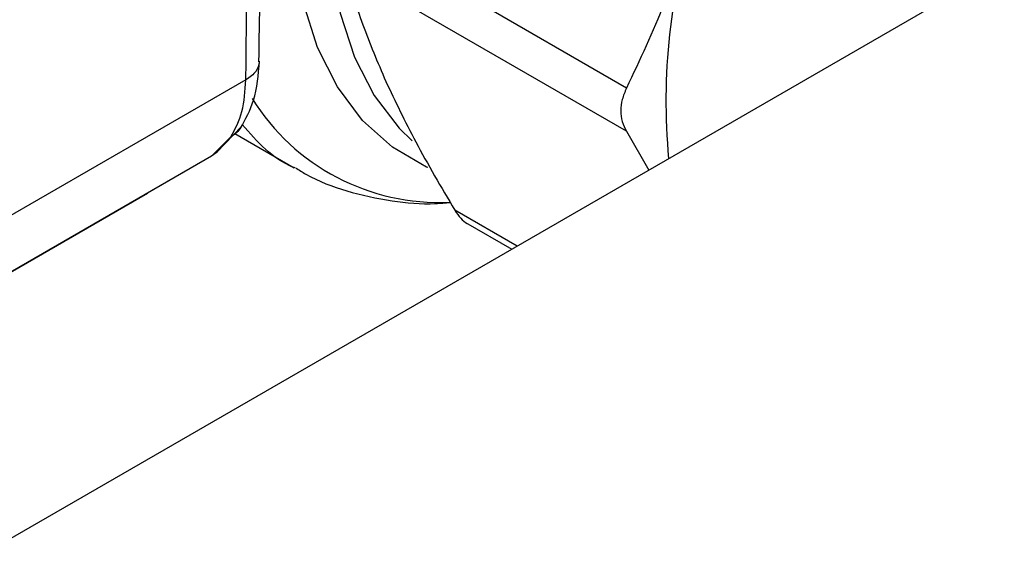
# Model space of a CAD drawing. Extents: x 0.4 to 10.6, y 0.4 to 8.1.
# Drawn here: x 4 to 4.1, y 5.5 to 5.5 of the extents above; entities that cross this region are included whole.
import ezdxf

# ---------------------------------------------------------------- set-up
doc = ezdxf.new("R2010")
doc.units = 0
doc.linetypes.add('SLD-SOLID', pattern=[0])
doc.layers.get('0').update_dxf_attribs({"linetype": 'CONTINUOUS'})

msp = doc.modelspace()

# ---------------------------------------------------------------- linework, layer by layer
at = {"color": 7, "linetype": 'SLD-SOLID'}
for p, q in [((4.214710783854642, 5.605457280575497), (3.974143443686831, 5.466580711167516)), ((4.04855836327101, 5.520345572930326), (4.016587166336392, 5.538802152061348)), ((4.048558363271131, 5.515424680953086), (4.016587166336515, 5.533881260084106)), ((4.005212298571546, 5.521291571371046), (3.975711845540458, 5.504261848979111)), ((4.001909823577374, 5.513048217293575), (4.004722866198412, 5.515979396474439)), ((4.003948817341044, 5.515172840655228), (4.010712986425496, 5.511267968960305)), ((4.048558365075989, 5.515424677964367), (4.051088870018285, 5.511000360289849)), ((4.003507452179141, 5.514790438565534), (4.001283347400561, 5.51258670827225)), ((4.001932571135664, 5.513063662860236), (4.00128334811663, 5.512586708685755)), ((4.001283347400556, 5.512586708272257), (3.971758644036461, 5.495542459791155)), ((4.00128334811668, 5.512586708685669), (3.993998952334589, 5.508380085454955)), ((3.96379210752055, 5.490942045122929), (3.993998952334589, 5.508380085454955)), ((4.03020322904539, 5.505051954484884), (4.035494020759672, 5.501997645441024))]:
    msp.add_line(p, q, dxfattribs=at)
at = {"color": 8, "linetype": 'SLD-SOLID'}
msp.add_line((4.036093688146188, 5.502343826054599), (4.02900187272156, 5.506437843955616), dxfattribs=at)
at = {"color": 8, "linetype": 'SLD-SOLID', "flags": 128}
for points in [[(4.087026778637183, 5.623091762199144), (4.084509931792986, 5.623771923395731), (4.079871252147664, 5.624289133916455), (4.074932886052753, 5.623964379629999), (4.069766846006146, 5.622802396185143), (4.064448464504635, 5.620820127917073), (4.059055295526462, 5.618046480760817), (4.053665983619689, 5.614521900737619), (4.04835911708759, 5.610297784160887), (4.043212081994225, 5.605435728162186), (4.03829993370137, 5.600006632466376), (4.033694302392329, 5.59408966551396), (4.029462348542565, 5.587771110006955), (4.02566578356874, 5.581143104712798), (4.02235996993729, 5.574302300873649), (4.019593113855008, 5.567348452813631), (4.017405562313988, 5.56038296329616), (4.015829214741638, 5.553507404843318), (4.014887057835187, 5.546822038579755), (4.014592830363883, 5.54042435219973), (4.014950822826801, 5.534407638376997), (4.015955814887704, 5.528859634347552), (4.017593151499296, 5.523861242503162), (4.019838956606823, 5.519485350652315), (4.022660481314701, 5.515795769151848), (4.024149583212584, 5.514336280801208)], [(4.025947577968005, 5.51128926954124), (4.025798562267513, 5.511355026348038), (4.021893366052329, 5.513610181009794), (4.018487362501946, 5.516664202947888), (4.015630218817781, 5.520472557645405), (4.013363598588475, 5.524979710715188), (4.011720554240956, 5.530119937716254), (4.010725045061625, 5.535818282564144), (4.010391587816007, 5.541991650559422), (4.010725045061625, 5.548550020095501), (4.011720554240956, 5.555397755376384), (4.013363598588475, 5.562435001001919), (4.015630218817781, 5.569559138084389), (4.018487362501947, 5.576666280662969), (4.02189336605233, 5.583652790594975), (4.025798562267514, 5.590416788833348), (4.030146004592945, 5.596859641052573), (4.03487229752993, 5.602887395959256), (4.039908521084765, 5.608412155313534), (4.045181235777431, 5.613353355683348), (4.05061355355459, 5.617638943240692), (4.056126258990536, 5.621206424468676)]]:
    msp.add_lwpolyline(points, dxfattribs=at)
at = {"color": 7, "linetype": 'SLD-SOLID'}
msp.add_arc((4.123026451026743, 5.518855049939962), 0.06997693273903718, 162.167799026499, 185.3673485632324, dxfattribs=at)
at = {"color": 8, "linetype": 'SLD-SOLID'}
msp.add_arc((4.027228079915237, 5.532445067666873), 0.02511768000060625, 211.9647729751459, 272.6445194202378, dxfattribs=at)
at = {"color": 7, "linetype": 'SLD-SOLID'}
for points, knots in [([(4.006698888808867, 5.523324716633641), (4.006846113396743, 5.533374843479631), (4.007187311384769, 5.556666354148582), (4.007046183010627, 5.592819720609675), (4.006629306844252, 5.624551508768047), (4.006031834985313, 5.643036917795416), (4.005850882715668, 5.648635468871516)], [0, 0, 0, 0, 0.2376460180154624, 0.5507527266931928, 0.8639395102546471, 1, 1, 1, 1]), ([(4.056411389442317, 5.540284111647582), (4.055298316077582, 5.536833747319524), (4.053063384616926, 5.529905787283982), (4.050063968140707, 5.523540653188664), (4.048558365075859, 5.520345576586909)], [0, 0, 0, 0, 0.4980346754827276, 1, 1, 1, 1]), ([(4.016587166336515, 5.533881260084106), (4.017161305869583, 5.531817194188061), (4.018273005234906, 5.527820568604103), (4.020211494326773, 5.523296960000486), (4.021148846549468, 5.52110957880913)], [0, 0, 0, 0, 0.516452155120427, 1, 1, 1, 1]), ([(4.00459616297503, 5.515781080421204), (4.005162092809224, 5.516800881701708), (4.006407639798125, 5.51904534795435), (4.006629024873936, 5.521862523831198), (4.006749820874936, 5.523399680655305)], [0, 0, 0, 0, 0.4543624923314011, 1, 1, 1, 1]), ([(4.021148846549468, 5.52110957880913), (4.022227453065303, 5.518840572931746), (4.024457954377318, 5.514148388606717), (4.027454414728044, 5.509063715076368), (4.02900187272162, 5.506437843955678)], [0, 0, 0, 0, 0.4835713433680028, 1, 1, 1, 1]), ([(4.048558363271084, 5.52034557293028), (4.048375665368153, 5.519915001970949), (4.048012093357724, 5.519058158258984), (4.047870282820964, 5.517758154223931), (4.048011431426203, 5.516510898297112), (4.048375449597448, 5.515787951087336), (4.048558363271084, 5.515424680952955)], [0, 0, 0, 0, 0.2510706154875073, 0.4996348998394947, 0.7485740387167248, 1, 1, 1, 1]), ([(4.004626361010843, 5.515875267739226), (4.004480287215161, 5.515663030972955), (4.004224527995323, 5.515291427637057), (4.003814461061267, 5.514982010123191), (4.003591864447343, 5.514840447301525), (4.003532431508734, 5.514805050725342), (4.003514892712782, 5.514794768490779), (4.003509388059869, 5.514791561685442), (4.00350745478763, 5.51479043543319)], [0, 0, 0, 0, 0.4953471752414029, 0.8672986588553049, 0.9622596847560824, 0.9881879448132262, 0.9958515243862874, 1, 1, 1, 1]), ([(4.010858773393013, 5.511278757285336), (4.011253640669595, 5.511025877896548), (4.013052989892456, 5.509873545559381), (4.016741595771157, 5.508514530951197), (4.021697723024129, 5.507418900906869), (4.025685641277523, 5.507074708393044), (4.027932668834623, 5.507283097316646), (4.028489761734995, 5.507334762010071)], [0, 0, 0, 0, 0.07788908653478667, 0.3549285434320112, 0.6454933643383434, 0.9121091642880004, 1, 1, 1, 1]), ([(4.02900187272156, 5.506437843955616), (4.029222004413443, 5.506108848870086), (4.029657162411953, 5.505458488889144), (4.030169325051872, 5.505102304797649), (4.0304224019601, 5.504926302173462)], [0, 0, 0, 0, 0.5058661282500818, 1, 1, 1, 1])]:
    msp.add_open_spline(points, degree=3, knots=knots, dxfattribs=at)
for points in [[(4.005212298571546, 5.521291571371046), (4.005424380693002, 5.542344900880442), (4.005848544935913, 5.584451559899233), (4.004871716326687, 5.625737109091067), (4.004383302022076, 5.646379883686983)], [(4.003507452179141, 5.514790438565534), (4.003990440179366, 5.515701134409903), (4.004956416178843, 5.517522526096808), (4.005127004440642, 5.520035222941928), (4.005212298571457, 5.521291571363225)]]:
    msp.add_open_spline(points, degree=3, dxfattribs=at)
at = {"color": 8, "linetype": 'SLD-SOLID'}
for points, knots in [([(4.006728918171767, 5.523321077821337), (4.006659447091204, 5.522948379879645), (4.006516756275596, 5.522182873242284), (4.005654668255155, 5.521593830881423), (4.005212300215047, 5.52129157228539)], [0, 0, 0, 0, 0.4868644156747023, 0.9999999999999999, 0.9999999999999999, 0.9999999999999999, 0.9999999999999999]), ([(4.010822605148721, 5.511257157048377), (4.010735501624215, 5.511289544311916), (4.00829538816544, 5.512196839373738), (4.00651331060865, 5.514237767255681), (4.004794846993901, 5.516205841143422)], [0, 0, 0, 0, 0.03569650591142576, 1, 1, 1, 1])]:
    msp.add_open_spline(points, degree=3, knots=knots, dxfattribs=at)

doc.saveas('drawing.dxf')
